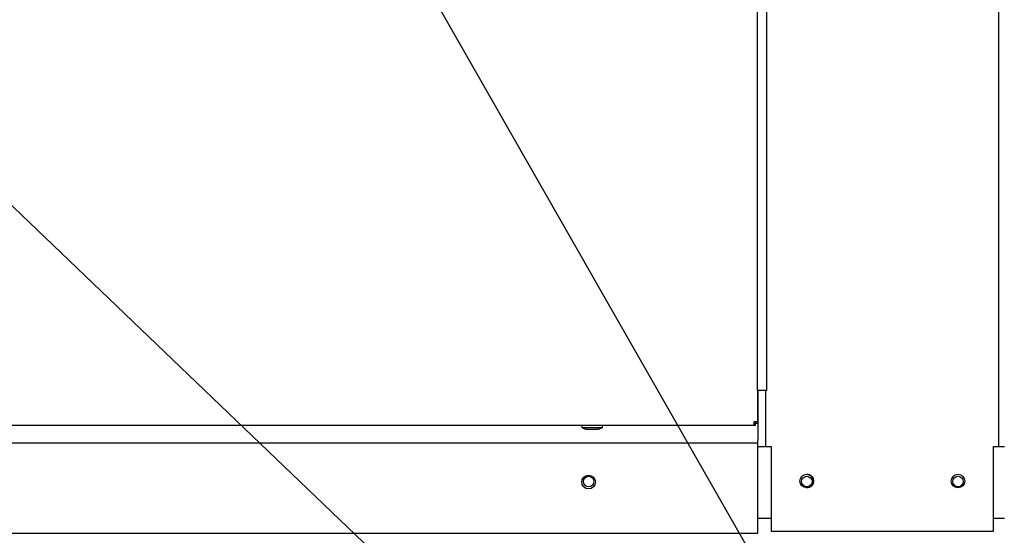
# Paper-space layout 'Layout1' of a CAD drawing. Units: inches. Extents: x 0 to 16.7, y -0.7 to 10.7.
# Drawn here: x 12.8 to 13.9, y 6.1 to 6.7 of the extents above; entities that cross this region are included whole.
import ezdxf
from ezdxf import colors
from ezdxf.entities.mleader import LeaderData, LeaderLine
from ezdxf.math import Vec2, Vec3

# ---------------------------------------------------------------- set-up
doc = ezdxf.new("R2010")
doc.units = ezdxf.units.IN
doc.header["$MEASUREMENT"] = 0
for name, color, linetype in [('0127P-0099', 7, 'Continuous'), ('0200P-0506', 7, 'Continuous'), ('0501F-0568_-_BAS', 7, 'Continuous'), ('0510F-3393_-_PAN', 7, 'Continuous'), ('0510F-3395_-_PAN', 7, 'Continuous'), ('0712F-4943_SECTI', 7, 'Continuous'), ('0712F-5482_-_POS', 7, 'Continuous'), ('0719F-2844_BTM_C', 7, 'Continuous'), ('Default', 7, 'Continuous')]:
    doc.layers.add(name, color=color, linetype=linetype)

# ---------------------------------------------------------------- blocks, each defined once
blk = doc.blocks.new('SE1')
at = {"layer": '0127P-0099', "color": 7, "linetype": 'Continuous'}
for p, q in [((13.6442, 6.2851), (13.6442, 9.2251)), ((13.6544, 6.2851), (13.6544, 9.2251)), ((13.6544, 6.2851), (13.6442, 6.2851))]:
    blk.add_line(p, q, dxfattribs=at)
at = {"layer": '0200P-0506', "color": 7, "linetype": 'Continuous'}
for p, q in [((13.451, 6.2465), (13.451, 6.2446)), ((13.451, 6.2446), (13.4735, 6.2446)), ((13.451, 6.2446), (13.4548, 6.2427)), ((13.4548, 6.2427), (13.4698, 6.2427)), ((13.4698, 6.2427), (13.4735, 6.2446)), ((13.4735, 6.2446), (13.4735, 6.2465))]:
    blk.add_line(p, q, dxfattribs=at)
at = {"layer": '0501F-0568_-_BAS', "color": 7, "linetype": 'Continuous'}
for centre in [(13.4585, 6.185), (13.6983, 6.185), (13.8645, 6.185)]:
    blk.add_circle(centre, 0.00582, dxfattribs=at)
at = {"layer": '0510F-3393_-_PAN', "color": 7, "linetype": 'Continuous'}
for p, q in [((13.9095, 6.2235), (13.9155, 6.2235)), ((13.9035, 6.1448), (13.9155, 6.1448))]:
    blk.add_line(p, q, dxfattribs=at)
at = {"layer": '0510F-3395_-_PAN', "color": 7, "linetype": 'Continuous'}
for p, q in [((13.6444, 6.2235), (13.6533, 6.2235)), ((13.6444, 6.1448), (13.6593, 6.1448))]:
    blk.add_line(p, q, dxfattribs=at)
for start, end in [(0, 89.5416), (270.4584, 0)]:
    blk.add_arc((13.6982, 6.1856), 0.0075, start, end, dxfattribs=at)
at = {"layer": '0712F-4943_SECTI', "color": 7, "linetype": 'Continuous'}
for p, q in [((13.6442, 6.2851), (13.6442, 6.2507)), ((13.6442, 6.2507), (13.64, 6.2507)), ((13.64, 6.2507), (13.64, 6.2465)), ((13.6418, 6.2489), (13.64, 6.2489)), ((13.6418, 6.2507), (13.6418, 6.2489)), ((13.6442, 6.2489), (13.6418, 6.2489)), ((13.6418, 6.2465), (13.6418, 6.2489)), ((13.6442, 6.2507), (13.6442, 6.2489)), ((13.64, 6.2465), (11.844, 6.2465)), ((13.6418, 6.2465), (13.64, 6.2465))]:
    blk.add_line(p, q, dxfattribs=at)
at = {"layer": '0712F-5482_-_POS', "color": 7, "linetype": 'Continuous'}
for p, q in [((13.9095, 6.2235), (13.9095, 9.279)), ((13.6533, 6.2235), (13.6533, 6.2851)), ((13.6533, 6.2235), (13.6593, 6.2235)), ((13.6593, 6.2235), (13.6593, 6.1303)), ((13.9035, 6.2235), (13.9095, 6.2235)), ((13.9035, 6.1303), (13.9035, 6.2235)), ((13.6593, 6.1303), (13.9035, 6.1303))]:
    blk.add_line(p, q, dxfattribs=at)
for centre in [(13.6983, 6.1856), (13.8645, 6.1856)]:
    blk.add_circle(centre, 0.0075, dxfattribs=at)
at = {"layer": '0719F-2844_BTM_C', "color": 7, "linetype": 'Continuous'}
for p, q in [((13.6444, 6.2851), (13.6444, 6.2307)), ((11.8249, 6.2277), (13.6444, 6.2277)), ((13.6444, 6.2277), (13.6444, 6.2307)), ((13.6444, 6.2217), (13.6444, 6.2277)), ((13.6444, 6.1281), (13.6444, 6.2217)), ((11.8249, 6.1281), (13.6444, 6.1281))]:
    blk.add_line(p, q, dxfattribs=at)
blk.add_circle((13.4584, 6.1844), 0.0075, dxfattribs=at)
blk = doc.blocks.new('SEANNOT_GROUP8')
at = {"layer": 'Default', "linetype": 'Continuous'}
blk.add_hatch(color=7, dxfattribs=at).paths.add_polyline_path([(13.2904, 6.7535), (13.2136, 6.8478), (13.2557, 6.7336)])
at = {"layer": 'Default', "color": 7, "linetype": 'Continuous'}
blk.add_lwpolyline([(14.1123, 5.2731), (13.2136, 6.8478)], dxfattribs=at)

psp = doc.layouts.get("Layout1")

# ---------------------------------------------------------------- block references
at = {"layer": 'Default'}
for name in ['SE1', 'SEANNOT_GROUP8']:
    psp.add_blockref(name, (0, 0), dxfattribs=at)

# ---------------------------------------------------------------- leaders
at = {"layer": 'Default', "color": 7, "linetype": 'Continuous'}
ml = psp.add_multileader_mtext('Standard', dxfattribs=at)
ml.set_content('{\\pxsm0.9;\\fArial|b0||i0||c0|p34;\\W1.;COMPRESSOR(S)\\P}', color=256)
ml.set_leader_properties()
ml.build(insert=Vec2(0, 0))
ml.multileader.update_dxf_attribs({"dogleg_length": 0.102634, "arrow_head_size": 0.12})
ctx = ml.context
ctx.base_point, ctx.char_height, ctx.arrow_head_size, ctx.landing_gap_size = Vec3(14.21495, 5.255424), 0.12, 0.12, 0.042
notes = []
notes.append((ctx, [(0, (1, 1, 0), (14.112316, 5.255424), (1, 0), 0.102634, [(0, [(12.448568, 6.847773)], 0, [])])]))
ctx.mtext.insert = Vec3(14.25695, 5.333064)
for ctx, leaders in notes:
    for number, flags, end, landing, length, lines in leaders:
        leader = LeaderData()
        leader.index, (leader.has_last_leader_line, leader.has_dogleg_vector, leader.attachment_direction) = number, flags
        leader.last_leader_point, leader.dogleg_vector, leader.dogleg_length = Vec3(end), Vec3(landing), length
        for number, points, colour, breaks in lines:
            line = LeaderLine()
            line.index, line.vertices, line.color, line.breaks = number, Vec3.list(points), colors.encode_raw_color(colour), breaks
            leader.lines.append(line)
        ctx.leaders.append(leader)

doc.saveas('drawing.dxf')
